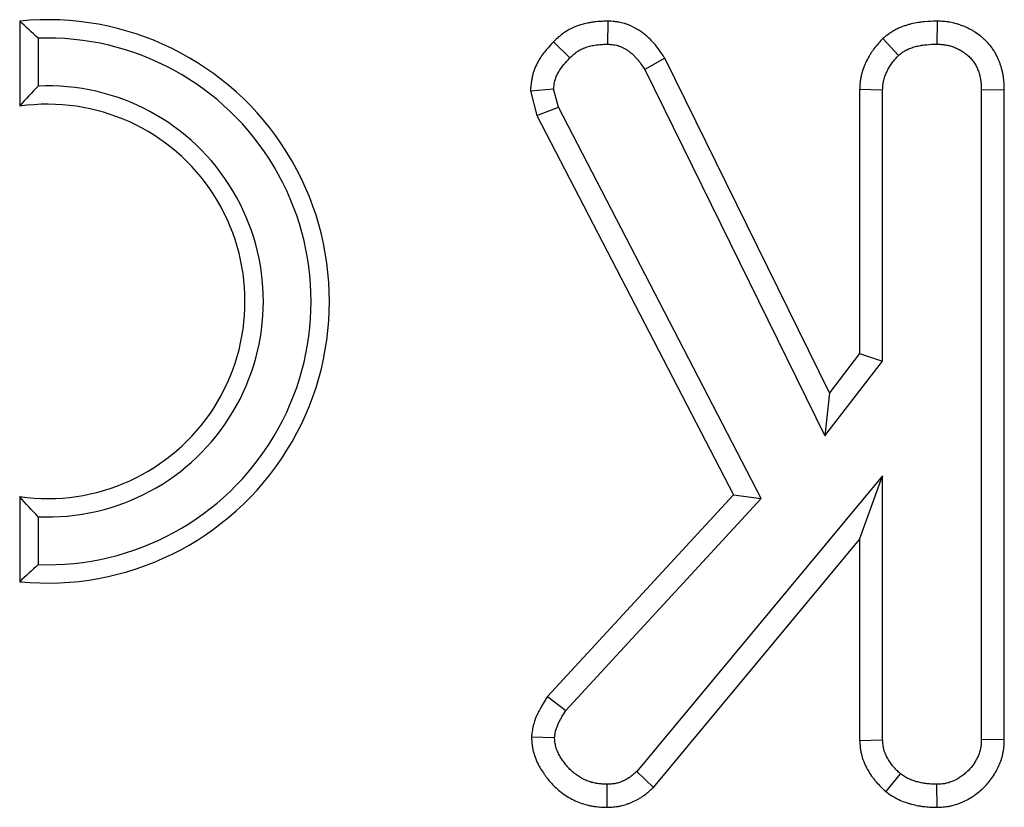
# Model space of a CAD drawing. Units: millimetres. Extents: x -406 to 3318, y -162 to 1848.
# Drawn here: x 464 to 496, y 742 to 767 of the extents above; entities that cross this region are included whole.
import ezdxf

# ---------------------------------------------------------------- set-up
doc = ezdxf.new("R2010")
doc.units = ezdxf.units.MM
doc.header["$LTSCALE"] = 5

msp = doc.modelspace()

# ---------------------------------------------------------------- linework, layer by layer
at = {"color": 7, "linetype": 'Continuous', "lineweight": 25}
for p, q in [((464.17498, 767.16738), (464.17498, 764.44787)), ((482.9735, 767.16872), (482.96253, 766.43268)), ((493.49143, 767.16808), (493.48619, 766.43268)), ((464.76273, 766.61895), (464.76273, 765.09317)), ((481.23677, 766.50997), (481.76039, 765.99419)), ((491.75819, 766.6145), (492.25941, 766.07302)), ((484.78732, 765.9884), (484.14989, 765.61977)), ((490.0484, 755.29523), (484.78732, 765.9884)), ((484.14989, 765.61977), (489.90932, 753.91367)), ((480.49422, 764.9403), (481.23816, 764.99899)), ((480.49422, 764.9403), (480.70072, 764.14764)), ((481.39089, 764.4127), (481.23816, 764.99899)), ((491.01726, 764.99447), (491.75195, 764.97435)), ((491.01726, 764.99447), (491.01726, 756.54904)), ((491.75195, 756.29825), (491.75195, 764.97435)), ((495.6398, 764.97475), (494.90511, 764.96449)), ((494.90511, 764.96449), (494.90511, 744.21773)), ((495.6398, 744.20365), (495.6398, 764.97475)), ((480.70072, 764.14764), (481.39089, 764.4127)), ((487.87456, 751.91341), (481.39089, 764.4127)), ((480.70072, 764.14764), (486.98507, 752.0326)), ((491.01726, 756.54904), (490.0484, 755.29523)), ((491.01726, 756.54904), (491.75195, 756.29825)), ((489.90932, 753.91367), (491.75195, 756.29825)), ((490.0484, 755.29523), (489.90932, 753.91367)), ((491.75195, 752.64258), (483.8937, 743.19295)), ((491.01726, 750.61003), (491.75195, 752.64258)), ((491.75195, 744.20787), (491.75195, 752.64258)), ((486.98507, 752.0326), (481.04031, 745.58618)), ((486.98507, 752.0326), (487.87456, 751.91341)), ((464.17498, 751.97711), (464.17498, 749.2576)), ((481.62737, 745.13905), (487.87456, 751.91341)), ((464.76273, 751.33182), (464.76273, 749.80604)), ((484.42612, 742.68415), (491.01726, 750.61003)), ((491.01726, 750.61003), (491.01726, 744.185)), ((481.04031, 745.58618), (481.62737, 745.13905)), ((480.53, 744.29832), (481.26772, 744.28178)), ((491.01726, 744.185), (491.75195, 744.20787)), ((495.6398, 744.20365), (494.90511, 744.21773)), ((484.42612, 742.68415), (483.8937, 743.19295)), ((491.85538, 742.54508), (492.31853, 743.11907)), ((482.94981, 742.04869), (482.94776, 742.78404)), ((493.49202, 742.04894), (493.48619, 742.78404))]:
    msp.add_line(p, q, dxfattribs=at)
for radius, start, end in [(9, 264.26083, 95.73917), (8.41224, 267.872822, 92.127178), (6.88776, 267.401714, 92.598286), (6.3, 261.786789, 98.213211)]:
    msp.add_arc((465.07498, 758.21249), radius, start, end, dxfattribs=at)
for points in [[(464.76274, 766.61894), (464.56699, 766.80756), (464.37105, 766.99003), (464.17498, 767.16738)], [(464.76274, 765.09317), (464.56652, 764.88785), (464.37055, 764.6737), (464.17498, 764.44788)], [(464.76274, 751.33182), (464.56652, 751.53714), (464.37055, 751.75129), (464.17498, 751.97711)], [(464.76274, 749.80605), (464.56699, 749.61743), (464.37105, 749.43496), (464.17498, 749.25761)]]:
    msp.add_open_spline(points, degree=3, dxfattribs=at)
for points, knots in [([(482.9735, 767.16873), (482.95824, 767.168), (482.94298, 767.16728), (482.92772, 767.16655), (482.87282, 767.16395), (482.81376, 767.16118), (482.68749, 767.15303), (482.62026, 767.14765), (482.51357, 767.13525), (482.47689, 767.13036), (482.40261, 767.11884), (482.36496, 767.11222), (482.25066, 767.08932), (482.17262, 767.07002), (482.01417, 767.0208), (481.93382, 766.99092), (481.77257, 766.91777), (481.69162, 766.87448), (481.59188, 766.80973), (481.57185, 766.79614), (481.53273, 766.76834), (481.51406, 766.75445), (481.46055, 766.71319), (481.4282, 766.68622), (481.33961, 766.60901), (481.29165, 766.56261), (481.25184, 766.52444), (481.24682, 766.51962), (481.24179, 766.5148), (481.23677, 766.50998)], [-0.01577867, -0.01577867, -0.01577867, -0.01577867, 0.01896809, 0.01896809, 0.01896809, 0.14396809, 0.14396809, 0.26896809, 0.26896809, 0.33146809, 0.33146809, 0.39396809, 0.39396809, 0.51896809, 0.51896809, 0.64396809, 0.64396809, 0.76896809, 0.76896809, 0.80021809, 0.80021809, 0.83146809, 0.83146809, 0.89396809, 0.89396809, 1.01896809, 1.01896809, 1.01896809, 1.03474676, 1.03474676, 1.03474676, 1.03474676]), ([(484.78732, 765.98841), (484.77815, 766.00207), (484.76897, 766.01574), (484.75979, 766.0294), (484.72471, 766.08163), (484.6865, 766.13865), (484.60074, 766.26006), (484.55318, 766.32447), (484.48523, 766.40748), (484.47121, 766.4242), (484.44225, 766.45781), (484.42729, 766.4747), (484.38179, 766.52465), (484.35036, 766.55727), (484.25275, 766.65285), (484.18326, 766.71353), (484.09083, 766.78457), (484.07207, 766.79854), (484.03399, 766.82597), (484.01475, 766.83938), (483.95525, 766.87942), (483.91344, 766.90567), (483.78067, 766.98167), (483.68229, 767.02889), (483.55838, 767.07153), (483.54443, 767.07612), (483.51617, 767.08496), (483.50174, 767.08925), (483.45913, 767.10124), (483.43146, 767.10816), (483.35093, 767.12631), (483.3006, 767.13493), (483.20738, 767.14815), (483.16446, 767.15274), (483.08615, 767.16004), (483.05076, 767.16275), (483.01919, 767.16519), (483.00396, 767.16637), (482.98873, 767.16755), (482.9735, 767.16873)], [-0.03016234, -0.03016234, -0.03016234, -0.03016234, 0.00254215, 0.00254215, 0.00254215, 0.12754215, 0.12754215, 0.25254215, 0.25254215, 0.28379215, 0.28379215, 0.31504215, 0.31504215, 0.37754215, 0.37754215, 0.50254215, 0.50254215, 0.53379215, 0.53379215, 0.56504215, 0.56504215, 0.62754215, 0.62754215, 0.75254215, 0.75254215, 0.76816715, 0.76816715, 0.78379215, 0.78379215, 0.81504215, 0.81504215, 0.87754215, 0.87754215, 0.94004215, 0.94004215, 1.00254215, 1.00254215, 1.00254215, 1.03270449, 1.03270449, 1.03270449, 1.03270449]), ([(493.49143, 767.16809), (493.48057, 767.16768), (493.46971, 767.16728), (493.45885, 767.16687), (493.35004, 767.16282), (493.22783, 767.15864), (493.05918, 767.1431), (493.02453, 767.13944), (492.95436, 767.1308), (492.91895, 767.12585), (492.81187, 767.10884), (492.73932, 767.09466), (492.62925, 767.06808), (492.59246, 767.05838), (492.51809, 767.03688), (492.48005, 767.02496), (492.36373, 766.98479), (492.28315, 766.95218), (492.1805, 766.90072), (492.15988, 766.88989), (492.12888, 766.87278), (492.11848, 766.8669), (492.09827, 766.85519), (492.08838, 766.84933), (492.04003, 766.82008), (492.0048, 766.79683), (491.90814, 766.72991), (491.85557, 766.68921), (491.81223, 766.65596), (491.79422, 766.64214), (491.7762, 766.62832), (491.75819, 766.6145)], [-0.05194644, -0.05194644, -0.05194644, -0.05194644, -0.02698912, -0.02698912, -0.02698912, 0.22301088, 0.22301088, 0.28551088, 0.28551088, 0.34801088, 0.34801088, 0.47301088, 0.47301088, 0.53551088, 0.53551088, 0.59801088, 0.59801088, 0.72301088, 0.72301088, 0.75426088, 0.75426088, 0.76988588, 0.76988588, 0.78551088, 0.78551088, 0.84801088, 0.84801088, 0.97301088, 0.97301088, 0.97301088, 1.02495732, 1.02495732, 1.02495732, 1.02495732]), ([(495.6398, 764.97475), (495.6397, 764.97817), (495.63961, 764.98158), (495.63951, 764.985), (495.63817, 765.03305), (495.63674, 765.08686), (495.6306, 765.2058), (495.6259, 765.27097), (495.615, 765.35922), (495.61257, 765.37721), (495.6071, 765.41383), (495.60404, 765.43259), (495.59418, 765.48796), (495.58668, 765.52419), (495.56178, 765.63079), (495.54199, 765.69908), (495.50897, 765.79747), (495.4974, 765.82959), (495.47937, 765.8768), (495.47319, 765.89252), (495.46018, 765.92459), (495.45339, 765.94084), (495.41782, 766.0231), (495.38426, 766.09219), (495.32258, 766.19853), (495.30012, 766.2344), (495.25081, 766.30638), (495.22525, 766.34056), (495.14744, 766.43741), (495.09391, 766.4947), (495.01417, 766.57202), (494.98782, 766.59622), (494.93495, 766.64271), (494.90778, 766.66553), (494.82399, 766.73252), (494.76509, 766.77522), (494.67194, 766.83535), (494.63989, 766.85485), (494.57529, 766.89176), (494.54284, 766.90913), (494.4453, 766.95825), (494.38004, 766.98698), (494.2825, 767.02496), (494.2502, 767.03674), (494.18374, 767.0593), (494.14981, 767.06998), (494.04584, 767.09989), (493.97363, 767.11697), (493.87972, 767.13336), (493.86082, 767.13637), (493.82426, 767.14169), (493.8064, 767.14404), (493.75415, 767.15033), (493.72107, 767.15351), (493.62726, 767.1612), (493.57194, 767.16394), (493.524, 767.16641), (493.51315, 767.16697), (493.50229, 767.16753), (493.49143, 767.16809)], [-0.01415252, -0.01415252, -0.01415252, -0.01415252, -0.0097092, -0.0097092, -0.0097092, 0.0527908, 0.0527908, 0.1152908, 0.1152908, 0.1309158, 0.1309158, 0.1465408, 0.1465408, 0.1777908, 0.1777908, 0.2402908, 0.2402908, 0.2715408, 0.2715408, 0.2871658, 0.2871658, 0.3027908, 0.3027908, 0.3652908, 0.3652908, 0.3965408, 0.3965408, 0.4277908, 0.4277908, 0.4902908, 0.4902908, 0.5215408, 0.5215408, 0.5527908, 0.5527908, 0.6152908, 0.6152908, 0.6465408, 0.6465408, 0.6777908, 0.6777908, 0.7402908, 0.7402908, 0.7715408, 0.7715408, 0.8027908, 0.8027908, 0.8652908, 0.8652908, 0.8809158, 0.8809158, 0.8965408, 0.8965408, 0.9277908, 0.9277908, 0.9902908, 0.9902908, 0.9902908, 1.00444332, 1.00444332, 1.00444332, 1.00444332]), ([(481.23677, 766.50998), (481.23203, 766.50488), (481.22728, 766.49978), (481.22254, 766.49469), (481.15715, 766.42442), (481.08254, 766.34475), (480.9259, 766.15723), (480.84381, 766.04927), (480.73021, 765.8581), (480.69399, 765.78927), (480.62937, 765.64367), (480.60071, 765.5666), (480.57153, 765.46456), (480.56603, 765.44387), (480.55576, 765.40193), (480.55106, 765.3809), (480.53867, 765.32046), (480.53238, 765.2827), (480.51714, 765.17758), (480.51163, 765.11837), (480.50694, 765.07045), (480.5027, 765.02707), (480.49846, 764.98369), (480.49422, 764.94031)], [-0.11315843, -0.11315843, -0.11315843, -0.11315843, -0.0950268, -0.0950268, -0.0950268, 0.1549732, 0.1549732, 0.4049732, 0.4049732, 0.5299732, 0.5299732, 0.6549732, 0.6549732, 0.6862232, 0.6862232, 0.7174732, 0.7174732, 0.7799732, 0.7799732, 0.9049732, 0.9049732, 0.9049732, 1.01813163, 1.01813163, 1.01813163, 1.01813163]), ([(491.75819, 766.6145), (491.74303, 766.59761), (491.72786, 766.58072), (491.7127, 766.56382), (491.67808, 766.52527), (491.63983, 766.48274), (491.55833, 766.38783), (491.51507, 766.33541), (491.4491, 766.24733), (491.42678, 766.21606), (491.38461, 766.1537), (491.36444, 766.12226), (491.30656, 766.02735), (491.27148, 765.9633), (491.22351, 765.86672), (491.20843, 765.83482), (491.17832, 765.76736), (491.16349, 765.7321), (491.12059, 765.62138), (491.09406, 765.54091), (491.0704, 765.4421), (491.06786, 765.43101), (491.06297, 765.4086), (491.06061, 765.39724), (491.05404, 765.36385), (491.05025, 765.34219), (491.04026, 765.27913), (491.03547, 765.23965), (491.02439, 765.12929), (491.0212, 765.06645), (491.01836, 765.01458), (491.01799, 765.00788), (491.01762, 765.00118), (491.01725, 764.99448)], [-0.01614599, -0.01614599, -0.01614599, -0.01614599, 0.03862342, 0.03862342, 0.03862342, 0.16362342, 0.16362342, 0.28862342, 0.28862342, 0.35112342, 0.35112342, 0.41362342, 0.41362342, 0.53862342, 0.53862342, 0.60112342, 0.60112342, 0.66362342, 0.66362342, 0.78862342, 0.78862342, 0.80424842, 0.80424842, 0.81987342, 0.81987342, 0.85112342, 0.85112342, 0.91362342, 0.91362342, 1.03862342, 1.03862342, 1.03862342, 1.0547694, 1.0547694, 1.0547694, 1.0547694]), ([(481.7604, 765.9942), (481.8002, 766.03238), (481.84, 766.07055), (481.90208, 766.12466), (481.92317, 766.14217), (481.9557, 766.16725), (481.96669, 766.17541), (481.98902, 766.19127), (482.00036, 766.19897), (482.05788, 766.23631), (482.1065, 766.2625), (482.20697, 766.30808), (482.25877, 766.32746), (482.36388, 766.36011), (482.41729, 766.37341), (482.49813, 766.38961), (482.52519, 766.39438), (482.57947, 766.40279), (482.60668, 766.40643), (482.68844, 766.41593), (482.74314, 766.4204), (482.85274, 766.42748), (482.90764, 766.43008), (482.96254, 766.43268)], [0, 0, 0, 0, 0.125, 0.125, 0.1875, 0.1875, 0.21875, 0.21875, 0.25, 0.25, 0.375, 0.375, 0.5, 0.5, 0.625, 0.625, 0.6875, 0.6875, 0.75, 0.75, 0.875, 0.875, 1, 1, 1, 1]), ([(482.96254, 766.43268), (482.9941, 766.43024), (483.02565, 766.4278), (483.08852, 766.42194), (483.11982, 766.41852), (483.18192, 766.40972), (483.21272, 766.40433), (483.25833, 766.39406), (483.27344, 766.39026), (483.29594, 766.38393), (483.30341, 766.38171), (483.3183, 766.37705), (483.32571, 766.37461), (483.39216, 766.35175), (483.44931, 766.3248), (483.53162, 766.27768), (483.55848, 766.26086), (483.59785, 766.23437), (483.61082, 766.22533), (483.63644, 766.20688), (483.64909, 766.19746), (483.71155, 766.14945), (483.75898, 766.10808), (483.82619, 766.04227), (483.84794, 766.0197), (483.87957, 765.98499), (483.88994, 765.97327), (483.91037, 765.94957), (483.92042, 765.93758), (483.96996, 765.87707), (484.00731, 765.82675), (484.07974, 765.72421), (484.11482, 765.67198), (484.14989, 765.61976)], [0, 0, 0, 0, 0.0625, 0.0625, 0.125, 0.125, 0.1875, 0.1875, 0.21875, 0.21875, 0.234375, 0.234375, 0.25, 0.25, 0.375, 0.375, 0.4375, 0.4375, 0.46875, 0.46875, 0.5, 0.5, 0.625, 0.625, 0.6875, 0.6875, 0.71875, 0.71875, 0.75, 0.75, 0.875, 0.875, 1, 1, 1, 1]), ([(492.25941, 766.07303), (492.30275, 766.10628), (492.34609, 766.13952), (492.41315, 766.18595), (492.43584, 766.20085), (492.46485, 766.2184), (492.47068, 766.22186), (492.48241, 766.22865), (492.48832, 766.23199), (492.50613, 766.24183), (492.51815, 766.24814), (492.57886, 766.27858), (492.62945, 766.29928), (492.70692, 766.32603), (492.73301, 766.33424), (492.78548, 766.3494), (492.81185, 766.35637), (492.89132, 766.37555), (492.94475, 766.38604), (493.02533, 766.39884), (493.05226, 766.40261), (493.10621, 766.40925), (493.13324, 766.41212), (493.26854, 766.42458), (493.37736, 766.42863), (493.48618, 766.43268)], [0, 0, 0, 0, 0.125, 0.125, 0.1875, 0.1875, 0.203125, 0.203125, 0.21875, 0.21875, 0.25, 0.25, 0.375, 0.375, 0.4375, 0.4375, 0.5, 0.5, 0.625, 0.625, 0.6875, 0.6875, 0.75, 0.75, 1, 1, 1, 1]), ([(493.48618, 766.43268), (493.53412, 766.43021), (493.58206, 766.42774), (493.65366, 766.42188), (493.67747, 766.41956), (493.71308, 766.41528), (493.72493, 766.41371), (493.74858, 766.41027), (493.76038, 766.40839), (493.81927, 766.39811), (493.86597, 766.38714), (493.93513, 766.36725), (493.95803, 766.36005), (494.0035, 766.34461), (494.02607, 766.33638), (494.09317, 766.31026), (494.1371, 766.29086), (494.20128, 766.25854), (494.22238, 766.24723), (494.26395, 766.22349), (494.2844, 766.21105), (494.34472, 766.1721), (494.38358, 766.14399), (494.43981, 766.09903), (494.45821, 766.08358), (494.49432, 766.05183), (494.51204, 766.03554), (494.56384, 765.98531), (494.59658, 765.95002), (494.64157, 765.89402), (494.65588, 765.87484), (494.6829, 765.83541), (494.69561, 765.81515), (494.73163, 765.75305), (494.75282, 765.70988), (494.77669, 765.65468), (494.78133, 765.64357), (494.79038, 765.62127), (494.79478, 765.61007), (494.80767, 765.57634), (494.81581, 765.5537), (494.83876, 765.48534), (494.85206, 765.4392), (494.86839, 765.36928), (494.87323, 765.34587), (494.87951, 765.31059), (494.88143, 765.2988), (494.88496, 765.27519), (494.88656, 765.26336), (494.89388, 765.20411), (494.89748, 765.15638), (494.90242, 765.0606), (494.90376, 765.01255), (494.9051, 764.9645)], [0, 0, 0, 0, 0.0625, 0.0625, 0.09375, 0.09375, 0.109375, 0.109375, 0.125, 0.125, 0.1875, 0.1875, 0.21875, 0.21875, 0.25, 0.25, 0.3125, 0.3125, 0.34375, 0.34375, 0.375, 0.375, 0.4375, 0.4375, 0.46875, 0.46875, 0.5, 0.5, 0.5625, 0.5625, 0.59375, 0.59375, 0.625, 0.625, 0.6875, 0.6875, 0.703125, 0.703125, 0.71875, 0.71875, 0.75, 0.75, 0.8125, 0.8125, 0.84375, 0.84375, 0.859375, 0.859375, 0.875, 0.875, 0.9375, 0.9375, 1, 1, 1, 1]), ([(481.23816, 764.99899), (481.24284, 765.0469), (481.24752, 765.09482), (481.25784, 765.16603), (481.26183, 765.18966), (481.26905, 765.22485), (481.27166, 765.23654), (481.27736, 765.25982), (481.28044, 765.27141), (481.29694, 765.3291), (481.31365, 765.37438), (481.35275, 765.46246), (481.37512, 765.50519), (481.44877, 765.62912), (481.50655, 765.70633), (481.62959, 765.85363), (481.69499, 765.92391), (481.7604, 765.9942)], [0, 0, 0, 0, 0.125, 0.125, 0.1875, 0.1875, 0.21875, 0.21875, 0.25, 0.25, 0.375, 0.375, 0.5, 0.5, 0.75, 0.75, 1, 1, 1, 1]), ([(491.75195, 764.97435), (491.75479, 765.02621), (491.75764, 765.07808), (491.76538, 765.15521), (491.76854, 765.18081), (491.77458, 765.21896), (491.77681, 765.23164), (491.78054, 765.25058), (491.78185, 765.25688), (491.78459, 765.26946), (491.78603, 765.27574), (491.79953, 765.33211), (491.81552, 765.3814), (491.84364, 765.45397), (491.8537, 765.47793), (491.87488, 765.52539), (491.88597, 765.54888), (491.92059, 765.61858), (491.94552, 765.664), (491.98587, 765.73017), (491.99981, 765.7519), (492.02871, 765.79464), (492.04369, 765.81563), (492.09006, 765.87754), (492.12282, 765.91745), (492.19019, 765.99592), (492.2248, 766.03447), (492.25941, 766.07303)], [0, 0, 0, 0, 0.125, 0.125, 0.1875, 0.1875, 0.21875, 0.21875, 0.234375, 0.234375, 0.25, 0.25, 0.375, 0.375, 0.4375, 0.4375, 0.5, 0.5, 0.625, 0.625, 0.6875, 0.6875, 0.75, 0.75, 0.875, 0.875, 1, 1, 1, 1]), ([(481.04031, 745.58619), (481.0281, 745.56658), (481.0159, 745.54698), (481.00369, 745.52738), (480.9623, 745.4609), (480.91769, 745.38939), (480.84895, 745.27275), (480.82593, 745.23268), (480.77865, 745.14637), (480.75452, 745.10025), (480.6831, 744.95186), (480.63656, 744.83964), (480.5916, 744.67932), (480.58329, 744.64626), (480.57217, 744.59514), (480.56875, 744.57804), (480.5627, 744.54559), (480.56002, 744.52999), (480.54798, 744.45516), (480.54246, 744.40554), (480.53793, 744.36659), (480.53529, 744.34383), (480.53264, 744.32108), (480.53, 744.29832)], [-0.07302279, -0.07302279, -0.07302279, -0.07302279, 0.00070032, 0.00070032, 0.00070032, 0.25070032, 0.25070032, 0.37570032, 0.37570032, 0.50070032, 0.50070032, 0.75070032, 0.75070032, 0.81320032, 0.81320032, 0.84445032, 0.84445032, 0.87570032, 0.87570032, 1.00070032, 1.00070032, 1.00070032, 1.07372311, 1.07372311, 1.07372311, 1.07372311]), ([(481.26772, 744.28178), (481.27224, 744.32074), (481.27677, 744.3597), (481.28454, 744.40799), (481.2862, 744.41763), (481.28978, 744.43686), (481.2917, 744.44645), (481.29794, 744.47512), (481.3027, 744.49412), (481.32916, 744.58845), (481.35875, 744.66159), (481.40971, 744.76747), (481.42783, 744.80221), (481.46547, 744.87092), (481.48496, 744.9049), (481.54459, 745.00609), (481.58598, 745.07257), (481.62737, 745.13905)], [0, 0, 0, 0, 0.125, 0.125, 0.15625, 0.15625, 0.1875, 0.1875, 0.25, 0.25, 0.5, 0.5, 0.625, 0.625, 0.75, 0.75, 1, 1, 1, 1]), ([(480.53, 744.29832), (480.53162, 744.27547), (480.53324, 744.25261), (480.53486, 744.22976), (480.53853, 744.17811), (480.54276, 744.11384), (480.55691, 743.99911), (480.563, 743.9578), (480.5756, 743.89158), (480.58047, 743.86851), (480.59097, 743.82358), (480.59662, 743.8015), (480.62664, 743.69303), (480.65621, 743.61244), (480.72127, 743.4624), (480.75678, 743.3929), (480.83108, 743.26241), (480.8698, 743.20164), (480.9283, 743.11631), (480.94776, 743.08895), (480.98811, 743.03413), (481.00886, 743.00691), (481.07285, 742.92595), (481.11787, 742.87289), (481.21291, 742.76924), (481.26292, 742.71861), (481.36935, 742.61981), (481.42566, 742.57175), (481.54504, 742.47965), (481.60849, 742.43549), (481.73835, 742.35477), (481.80512, 742.31783), (481.94175, 742.25085), (482.01138, 742.22088), (482.15503, 742.16745), (482.22897, 742.14409), (482.34293, 742.1149), (482.38142, 742.10614), (482.43989, 742.09459), (482.45963, 742.09099), (482.49873, 742.08443), (482.51794, 742.08149), (482.61227, 742.06825), (482.68208, 742.06225), (482.80965, 742.05408), (482.86747, 742.05191), (482.91918, 742.0499), (482.92939, 742.0495), (482.9396, 742.0491), (482.94981, 742.0487)], [-0.01234269, -0.01234269, -0.01234269, -0.01234269, 0.01530917, 0.01530917, 0.01530917, 0.07780917, 0.07780917, 0.10905917, 0.10905917, 0.12468417, 0.12468417, 0.14030917, 0.14030917, 0.20280917, 0.20280917, 0.26530917, 0.26530917, 0.32780917, 0.32780917, 0.35905917, 0.35905917, 0.39030917, 0.39030917, 0.45280917, 0.45280917, 0.51530917, 0.51530917, 0.57780917, 0.57780917, 0.64030917, 0.64030917, 0.70280917, 0.70280917, 0.76530917, 0.76530917, 0.82780917, 0.82780917, 0.85905917, 0.85905917, 0.87468417, 0.87468417, 0.89030917, 0.89030917, 0.95280917, 0.95280917, 1.01530917, 1.01530917, 1.01530917, 1.02765186, 1.02765186, 1.02765186, 1.02765186]), ([(482.94776, 742.78404), (482.89605, 742.78605), (482.84434, 742.78806), (482.74128, 742.79466), (482.68993, 742.79925), (482.62619, 742.80819), (482.61347, 742.81014), (482.58807, 742.81441), (482.5754, 742.81672), (482.53746, 742.82421), (482.51229, 742.82993), (482.43724, 742.84916), (482.38782, 742.86473), (482.2908, 742.90082), (482.24321, 742.9213), (482.15038, 742.9668), (482.10513, 742.99184), (482.01743, 743.04636), (481.975, 743.07586), (481.89325, 743.13894), (481.85389, 743.17247), (481.77815, 743.24278), (481.74179, 743.27955), (481.672, 743.35566), (481.63858, 743.39502), (481.59057, 743.45576), (481.57492, 743.47628), (481.54433, 743.51785), (481.52937, 743.53889), (481.48559, 743.60275), (481.45792, 743.64634), (481.40684, 743.73605), (481.38339, 743.78221), (481.34217, 743.87725), (481.32447, 743.92605), (481.30727, 743.9882), (481.30407, 744.00069), (481.29821, 744.02577), (481.29555, 744.03836), (481.28834, 744.07628), (481.28452, 744.10174), (481.27505, 744.17848), (481.27138, 744.23013), (481.26772, 744.28178)], [0, 0, 0, 0, 0.0625, 0.0625, 0.125, 0.125, 0.140625, 0.140625, 0.15625, 0.15625, 0.1875, 0.1875, 0.25, 0.25, 0.3125, 0.3125, 0.375, 0.375, 0.4375, 0.4375, 0.5, 0.5, 0.5625, 0.5625, 0.625, 0.625, 0.65625, 0.65625, 0.6875, 0.6875, 0.75, 0.75, 0.8125, 0.8125, 0.875, 0.875, 0.890625, 0.890625, 0.90625, 0.90625, 0.9375, 0.9375, 1, 1, 1, 1]), ([(491.01725, 744.185), (491.01773, 744.17739), (491.0182, 744.16977), (491.01868, 744.16216), (491.02198, 744.10923), (491.02572, 744.04449), (491.03847, 743.93009), (491.04397, 743.88907), (491.05542, 743.82344), (491.05977, 743.80088), (491.06979, 743.7545), (491.07553, 743.73054), (491.10597, 743.615), (491.13679, 743.53063), (491.1869, 743.4149), (491.20429, 743.37811), (491.23971, 743.30779), (491.25759, 743.27448), (491.31415, 743.17466), (491.35518, 743.10971), (491.42173, 743.01517), (491.44474, 742.98414), (491.49245, 742.92313), (491.51741, 742.89289), (491.59089, 742.80794), (491.63874, 742.75774), (491.72863, 742.66713), (491.77068, 742.62669), (491.80873, 742.59002), (491.82428, 742.57504), (491.83983, 742.56005), (491.85538, 742.54507)], [-0.05108589, -0.05108589, -0.05108589, -0.05108589, -0.0331083, -0.0331083, -0.0331083, 0.0918917, 0.0918917, 0.1543917, 0.1543917, 0.1856417, 0.1856417, 0.2168917, 0.2168917, 0.3418917, 0.3418917, 0.4043917, 0.4043917, 0.4668917, 0.4668917, 0.5918917, 0.5918917, 0.6543917, 0.6543917, 0.7168917, 0.7168917, 0.8418917, 0.8418917, 0.9668917, 0.9668917, 0.9668917, 1.01797759, 1.01797759, 1.01797759, 1.01797759]), ([(492.31853, 743.11906), (492.28049, 743.15572), (492.24244, 743.19239), (492.16816, 743.26727), (492.13194, 743.30548), (492.08033, 743.36514), (492.06359, 743.38543), (492.03118, 743.42689), (492.01549, 743.44804), (491.96999, 743.51268), (491.94174, 743.55736), (491.9026, 743.62643), (491.89008, 743.6498), (491.86622, 743.69716), (491.85491, 743.72116), (491.82334, 743.79404), (491.80545, 743.84382), (491.78873, 743.90731), (491.78567, 743.92007), (491.78013, 743.94572), (491.77763, 743.9586), (491.77087, 743.99739), (491.76731, 744.02345), (491.75855, 744.10203), (491.75525, 744.15496), (491.75195, 744.20788)], [0, 0, 0, 0, 0.125, 0.125, 0.25, 0.25, 0.3125, 0.3125, 0.375, 0.375, 0.5, 0.5, 0.5625, 0.5625, 0.625, 0.625, 0.75, 0.75, 0.78125, 0.78125, 0.8125, 0.8125, 0.875, 0.875, 1, 1, 1, 1]), ([(494.9051, 744.21774), (494.90332, 744.17111), (494.90153, 744.12448), (494.89463, 744.03176), (494.88951, 743.98568), (494.87896, 743.92876), (494.87664, 743.91741), (494.8716, 743.89478), (494.86888, 743.8835), (494.86017, 743.84979), (494.85361, 743.82747), (494.83201, 743.76106), (494.81503, 743.71749), (494.77752, 743.63209), (494.75698, 743.59026), (494.7121, 743.50884), (494.68776, 743.46925), (494.60865, 743.35459), (494.54787, 743.28358), (494.4488, 743.18515), (494.41448, 743.15368), (494.34336, 743.09375), (494.30658, 743.06529), (494.19271, 742.98493), (494.11214, 742.93809), (494.00644, 742.88914), (493.98505, 742.87981), (493.94182, 742.86228), (493.91998, 742.85407), (493.85386, 742.83142), (493.80899, 742.81895), (493.75218, 742.80766), (493.74078, 742.80562), (493.71792, 742.80193), (493.70646, 742.80027), (493.67199, 742.79582), (493.6489, 742.79352), (493.57941, 742.78793), (493.5328, 742.78598), (493.48618, 742.78404)], [0, 0, 0, 0, 0.0625, 0.0625, 0.125, 0.125, 0.140625, 0.140625, 0.15625, 0.15625, 0.1875, 0.1875, 0.25, 0.25, 0.3125, 0.3125, 0.375, 0.375, 0.5, 0.5, 0.5625, 0.5625, 0.625, 0.625, 0.75, 0.75, 0.78125, 0.78125, 0.8125, 0.8125, 0.875, 0.875, 0.890625, 0.890625, 0.90625, 0.90625, 0.9375, 0.9375, 1, 1, 1, 1]), ([(493.49202, 742.04894), (493.5003, 742.04929), (493.50859, 742.04964), (493.51687, 742.04998), (493.56349, 742.05193), (493.61944, 742.05408), (493.71715, 742.06194), (493.75202, 742.06536), (493.80768, 742.07255), (493.82679, 742.07529), (493.86607, 742.08163), (493.88646, 742.08528), (493.9883, 742.10553), (494.06462, 742.12701), (494.17175, 742.16371), (494.20624, 742.1767), (494.27295, 742.20375), (494.30495, 742.21772), (494.46209, 742.29051), (494.58118, 742.35985), (494.74778, 742.47743), (494.80116, 742.51875), (494.90362, 742.6051), (494.95258, 742.65001), (495.09379, 742.79031), (495.18431, 742.89522), (495.30705, 743.07314), (495.34429, 743.1338), (495.41163, 743.25596), (495.44182, 743.31757), (495.49607, 743.44108), (495.52199, 743.50709), (495.55663, 743.6136), (495.56746, 743.65034), (495.5822, 743.70738), (495.58687, 743.72671), (495.59562, 743.76601), (495.59974, 743.78612), (495.6184, 743.88684), (495.62598, 743.95959), (495.63551, 744.08758), (495.63747, 744.14295), (495.63926, 744.18959), (495.63944, 744.19428), (495.63962, 744.19897), (495.6398, 744.20366)], [-0.00628466, -0.00628466, -0.00628466, -0.00628466, 0.00481632, 0.00481632, 0.00481632, 0.06731632, 0.06731632, 0.09856632, 0.09856632, 0.11419132, 0.11419132, 0.12981632, 0.12981632, 0.19231632, 0.19231632, 0.22356632, 0.22356632, 0.25481632, 0.25481632, 0.37981632, 0.37981632, 0.44231632, 0.44231632, 0.50481632, 0.50481632, 0.62981632, 0.62981632, 0.69231632, 0.69231632, 0.75481632, 0.75481632, 0.81731632, 0.81731632, 0.84856632, 0.84856632, 0.86419132, 0.86419132, 0.87981632, 0.87981632, 0.94231632, 0.94231632, 1.00481632, 1.00481632, 1.00481632, 1.01110098, 1.01110098, 1.01110098, 1.01110098]), ([(483.8937, 743.19296), (483.86102, 743.16318), (483.82834, 743.13339), (483.76148, 743.07589), (483.7273, 743.04818), (483.68269, 743.01612), (483.67367, 743.00984), (483.65545, 742.99755), (483.64624, 742.99154), (483.61836, 742.97389), (483.59942, 742.96263), (483.54172, 742.93028), (483.50206, 742.9106), (483.45153, 742.888), (483.44138, 742.88358), (483.42098, 742.87495), (483.41074, 742.87074), (483.37988, 742.85847), (483.35913, 742.85077), (483.29639, 742.82946), (483.25391, 742.81763), (483.18931, 742.80477), (483.16763, 742.80131), (483.12405, 742.79563), (483.10215, 742.79341), (483.03623, 742.78798), (482.99199, 742.78601), (482.94776, 742.78404)], [0, 0, 0, 0, 0.125, 0.125, 0.25, 0.25, 0.28125, 0.28125, 0.3125, 0.3125, 0.375, 0.375, 0.5, 0.5, 0.53125, 0.53125, 0.5625, 0.5625, 0.625, 0.625, 0.75, 0.75, 0.8125, 0.8125, 0.875, 0.875, 1, 1, 1, 1]), ([(493.48618, 742.78404), (493.43462, 742.78537), (493.38306, 742.78671), (493.28016, 742.7914), (493.22882, 742.79477), (493.15216, 742.80285), (493.12666, 742.80608), (493.0758, 742.81363), (493.05044, 742.81794), (492.97459, 742.83236), (492.92432, 742.84396), (492.84947, 742.86383), (492.8246, 742.87085), (492.77512, 742.88574), (492.75051, 742.89363), (492.67733, 742.91892), (492.62941, 742.93796), (492.57141, 742.9655), (492.55991, 742.97119), (492.5371, 742.98297), (492.5258, 742.98905), (492.49212, 743.00776), (492.47001, 743.02087), (492.40433, 743.06149), (492.36143, 743.09027), (492.31853, 743.11906)], [0, 0, 0, 0, 0.125, 0.125, 0.25, 0.25, 0.3125, 0.3125, 0.375, 0.375, 0.5, 0.5, 0.5625, 0.5625, 0.625, 0.625, 0.75, 0.75, 0.78125, 0.78125, 0.8125, 0.8125, 0.875, 0.875, 1, 1, 1, 1]), ([(482.94981, 742.0487), (482.96002, 742.04916), (482.97023, 742.04961), (482.98044, 742.05007), (483.02469, 742.05204), (483.07808, 742.05424), (483.17171, 742.06195), (483.20518, 742.06529), (483.27651, 742.0746), (483.31458, 742.0806), (483.43354, 742.10427), (483.50685, 742.12503), (483.60834, 742.1595), (483.64077, 742.17156), (483.68744, 742.19012), (483.70268, 742.19638), (483.73251, 742.20901), (483.74698, 742.21531), (483.81988, 742.24791), (483.8794, 742.27731), (483.96956, 742.32786), (483.99975, 742.34579), (484.04508, 742.37449), (484.0602, 742.38436), (484.09041, 742.40473), (484.10567, 742.41536), (484.1792, 742.4682), (484.22978, 742.50962), (484.31811, 742.58557), (484.35591, 742.62016), (484.38859, 742.64995), (484.4011, 742.66135), (484.41361, 742.67275), (484.42612, 742.68416)], [-0.0478478, -0.0478478, -0.0478478, -0.0478478, -0.0190022, -0.0190022, -0.0190022, 0.1059978, 0.1059978, 0.1684978, 0.1684978, 0.2309978, 0.2309978, 0.3559978, 0.3559978, 0.4184978, 0.4184978, 0.4497478, 0.4497478, 0.4809978, 0.4809978, 0.6059978, 0.6059978, 0.6684978, 0.6684978, 0.6997478, 0.6997478, 0.7309978, 0.7309978, 0.8559978, 0.8559978, 0.9809978, 0.9809978, 0.9809978, 1.0288456, 1.0288456, 1.0288456, 1.0288456]), ([(491.85538, 742.54507), (491.87331, 742.53303), (491.89125, 742.521), (491.90918, 742.50897), (491.95208, 742.48018), (492.00239, 742.44622), (492.09134, 742.39122), (492.12326, 742.37223), (492.17495, 742.3435), (492.19281, 742.33389), (492.22988, 742.31475), (492.24909, 742.30523), (492.34319, 742.26055), (492.41633, 742.23179), (492.52099, 742.19561), (492.55504, 742.18472), (492.62131, 742.16478), (492.65318, 742.15579), (492.75133, 742.12974), (492.81867, 742.11415), (492.92257, 742.0944), (492.95769, 742.08842), (493.02887, 742.07784), (493.06544, 742.07323), (493.1711, 742.06208), (493.23698, 742.05791), (493.35922, 742.05233), (493.41561, 742.05092), (493.46717, 742.04959), (493.47546, 742.04937), (493.48374, 742.04916), (493.49202, 742.04894)], [-0.0200819, -0.0200819, -0.0200819, -0.0200819, 0.032165, 0.032165, 0.032165, 0.157165, 0.157165, 0.219665, 0.219665, 0.250915, 0.250915, 0.282165, 0.282165, 0.407165, 0.407165, 0.469665, 0.469665, 0.532165, 0.532165, 0.657165, 0.657165, 0.719665, 0.719665, 0.782165, 0.782165, 0.907165, 0.907165, 1.032165, 1.032165, 1.032165, 1.0522469, 1.0522469, 1.0522469, 1.0522469])]:
    msp.add_open_spline(points, degree=3, knots=knots, dxfattribs=at)

doc.saveas('drawing.dxf')
